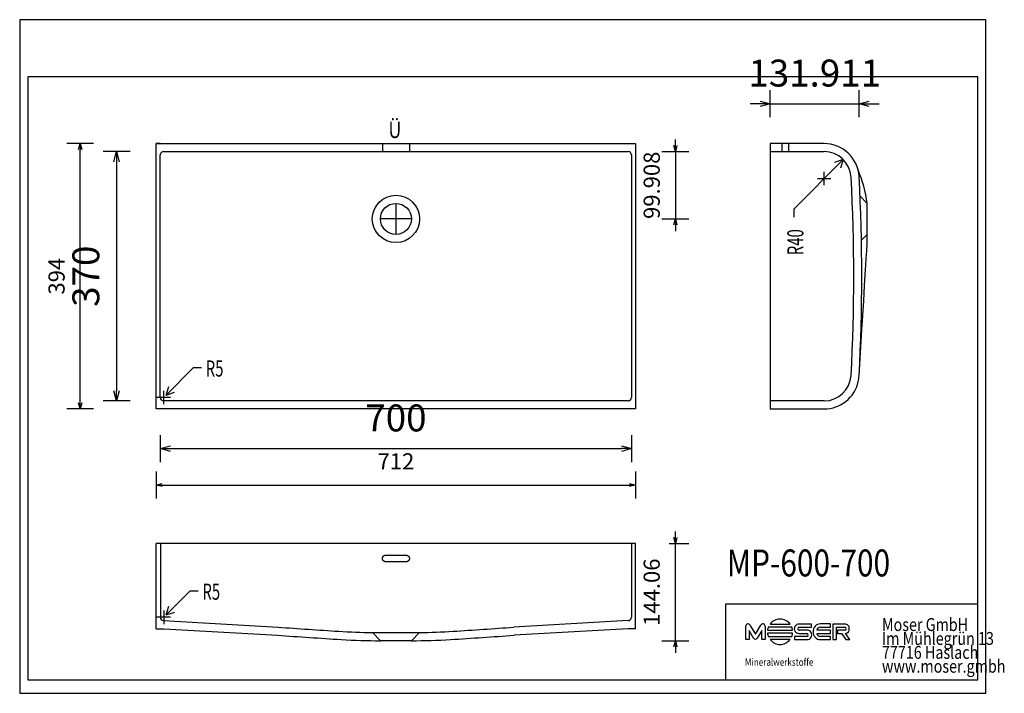
# Model space of a CAD drawing. Units: millimetres. Extents: x 36094 to 37557, y -120796 to -119796.
import ezdxf

# ---------------------------------------------------------------- set-up
doc = ezdxf.new("R2010")
doc.units = ezdxf.units.MM
doc.layers.add('MP-600-700', color=7, linetype='Continuous', lineweight=25, true_color=0x000000)
doc.styles.add('ARIAL', font='ARIAL')
doc.styles.add('CENTURY GOTHIC', font='CENTURY GOTHIC')
doc.styles.add('HELV-HFT', font='HELV-HFT')
doc.styles.add('HLV-L', font='HLV-L')
doc.styles.add('ROMAN', font='ROMAN')
doc.dimstyles.new('ISO-25', dxfattribs={"dimtxt": 2.5, "dimasz": 2.5, "dimexe": 1.25, "dimexo": 0.625, "dimtad": 1, "dimtxsty": 'Standard', "dimcen": 2.5, "dimadec": 0, "dimazin": 0, "dimtfac": 1, "dimtmove": 0, "dimatfit": 3, "dimfxl": 0, "dimarcsym": 0})

# ---------------------------------------------------------------- blocks, each defined once
blk = doc.blocks.new('_OPEN30')
at = {"color": 0, "linetype": 'ByBlock', "lineweight": -2}
for p, q in [((-1, 0.267949), (0, 0)), ((0, 0), (-1, -0.267949)), ((0, 0), (-1, 0))]:
    blk.add_line(p, q, dxfattribs=at)
blk = doc.blocks.new('*D8')
at = {"layer": 'Defpoints', "color": 0}
for p in [(37059.3, -120573.7), (37068.3, -120573.7), (36653.3, -120717.8)]:
    blk.add_point(p, dxfattribs=at)
at = {"layer": 'MP-600-700', "color": 18, "linetype": 'Continuous', "lineweight": -2, "ltscale": 50}
for p, q in [((37068.3, -120564.7), (37068.3, -120555.7)), ((37059.3, -120573.7), (37088.3, -120573.7)), ((37068.3, -120717.8), (37068.3, -120573.7)), ((37048.3, -120717.8), (37088.3, -120717.8)), ((37068.3, -120726.8), (37068.3, -120735.8))]:
    blk.add_line(p, q, dxfattribs=at)
at = {"layer": 'MP-600-700', "color": 18, "lineweight": -2, "xscale": 9.000000357627869, "yscale": 9.000000357627869, "zscale": 9.000000357627869}
for p, rotation in [((37068.3, -120573.7), 270), ((37068.3, -120717.8), 90)]:
    blk.add_blockref('_OPEN30', p, dxfattribs=dict(at, rotation=rotation))
at = {"layer": 'MP-600-700', "color": 18, "linetype": 'Continuous', "lineweight": 25, "insert": (37036.3, -120645.8), "char_height": 24, "attachment_point": 5, "rotation": 90, "style": 'ROMAN'}
blk.add_mtext('144.06', dxfattribs=at)
blk = doc.blocks.new('*D10')
at = {"layer": 'Defpoints', "color": 0}
for p in [(36303.3, -120176.7), (37003.3, -120176.7), (37003.3, -120432.7)]:
    blk.add_point(p, dxfattribs=at)
at = {"layer": 'MP-600-700', "color": 18, "linetype": 'Continuous', "lineweight": -2, "ltscale": 50}
for p, q in [((36303.3, -120412.7), (36303.3, -120452.7)), ((37003.3, -120412.7), (37003.3, -120452.7)), ((36318.3, -120432.7), (36988.3, -120432.7))]:
    blk.add_line(p, q, dxfattribs=at)
at = {"layer": 'MP-600-700', "color": 18, "lineweight": -2, "xscale": 15.00000059604645, "yscale": 15.00000059604645, "zscale": 15.00000059604645, "rotation": 180}
blk.add_blockref('_OPEN30', (36303.3, -120432.7), dxfattribs=at)
at = {"layer": 'MP-600-700', "color": 18, "lineweight": -2, "xscale": 15.00000059604645, "yscale": 15.00000059604645, "zscale": 15.00000059604645}
blk.add_blockref('_OPEN30', (37003.3, -120432.7), dxfattribs=at)
at = {"layer": 'MP-600-700', "color": 0, "linetype": 'Continuous', "lineweight": 25, "insert": (36653.3, -120392.3), "char_height": 40, "attachment_point": 5, "style": 'ARIAL'}
blk.add_mtext('700', dxfattribs=at)
blk = doc.blocks.new('*D11')
at = {"layer": 'Defpoints', "color": 0}
for p in [(36297.3, -120373.7), (37009.3, -120373.7), (37009.3, -120486.7)]:
    blk.add_point(p, dxfattribs=at)
at = {"layer": 'MP-600-700', "color": 18, "linetype": 'Continuous', "lineweight": -2, "ltscale": 50}
for p, q in [((36297.3, -120466.7), (36297.3, -120506.7)), ((37009.3, -120466.7), (37009.3, -120506.7)), ((36306.3, -120486.7), (37000.3, -120486.7))]:
    blk.add_line(p, q, dxfattribs=at)
at = {"layer": 'MP-600-700', "color": 18, "lineweight": -2, "xscale": 9.000000357627869, "yscale": 9.000000357627869, "zscale": 9.000000357627869, "rotation": 180}
blk.add_blockref('_OPEN30', (36297.3, -120486.7), dxfattribs=at)
at = {"layer": 'MP-600-700', "color": 18, "lineweight": -2, "xscale": 9.000000357627869, "yscale": 9.000000357627869, "zscale": 9.000000357627869}
blk.add_blockref('_OPEN30', (37009.3, -120486.7), dxfattribs=at)
at = {"layer": 'MP-600-700', "color": 18, "linetype": 'Continuous', "lineweight": 25, "insert": (36653.3, -120454.7), "char_height": 24, "attachment_point": 5, "style": 'ROMAN'}
blk.add_mtext('712', dxfattribs=at)
blk = doc.blocks.new('*D12')
at = {"layer": 'Defpoints', "color": 0}
for p in [(36184.3, -119979.7), (36297.3, -119979.7), (36297.3, -120373.7)]:
    blk.add_point(p, dxfattribs=at)
at = {"layer": 'MP-600-700', "color": 18, "linetype": 'Continuous', "lineweight": -2, "ltscale": 50}
for p, q in [((36204.3, -119979.7), (36164.3, -119979.7)), ((36184.3, -120364.7), (36184.3, -119988.7)), ((36204.3, -120373.7), (36164.3, -120373.7))]:
    blk.add_line(p, q, dxfattribs=at)
at = {"layer": 'MP-600-700', "color": 18, "lineweight": -2, "xscale": 9.000000357627869, "yscale": 9.000000357627869, "zscale": 9.000000357627869}
for p, rotation in [((36184.3, -119979.7), 90), ((36184.3, -120373.7), 270)]:
    blk.add_blockref('_OPEN30', p, dxfattribs=dict(at, rotation=rotation))
at = {"layer": 'MP-600-700', "color": 18, "linetype": 'Continuous', "lineweight": 25, "insert": (36152.3, -120176.7), "char_height": 24, "attachment_point": 5, "rotation": 90, "style": 'ROMAN'}
blk.add_mtext('394', dxfattribs=at)
blk = doc.blocks.new('*D13')
at = {"layer": 'Defpoints', "color": 0}
for p in [(36308.3, -119991.7), (36238.3, -120361.7), (36308.3, -120361.7)]:
    blk.add_point(p, dxfattribs=at)
at = {"layer": 'MP-600-700', "color": 18, "linetype": 'Continuous', "lineweight": -2, "ltscale": 50}
for p, q in [((36258.3, -119991.7), (36218.3, -119991.7)), ((36238.3, -120006.7), (36238.3, -120346.7)), ((36258.3, -120361.7), (36218.3, -120361.7))]:
    blk.add_line(p, q, dxfattribs=at)
at = {"layer": 'MP-600-700', "color": 18, "lineweight": -2, "xscale": 15.00000059604645, "yscale": 15.00000059604645, "zscale": 15.00000059604645}
for p, rotation in [((36238.3, -119991.7), 90), ((36238.3, -120361.7), 270)]:
    blk.add_blockref('_OPEN30', p, dxfattribs=dict(at, rotation=rotation))
at = {"layer": 'MP-600-700', "color": 0, "linetype": 'Continuous', "lineweight": 25, "insert": (36197.9, -120176.7), "char_height": 40, "attachment_point": 5, "rotation": 90, "style": 'ARIAL'}
blk.add_mtext('370', dxfattribs=at)
blk = doc.blocks.new('*D14')
at = {"layer": 'Defpoints', "color": 0}
for p in [(36653.3, -119991.7), (36653.3, -120091.6), (37068.3, -120091.6)]:
    blk.add_point(p, dxfattribs=at)
at = {"layer": 'MP-600-700', "color": 18, "linetype": 'Continuous', "lineweight": -2, "ltscale": 50}
for p, q in [((37068.3, -119982.7), (37068.3, -119973.7)), ((37048.3, -119991.7), (37088.3, -119991.7)), ((37068.3, -119991.7), (37068.3, -120091.6)), ((37048.3, -120091.6), (37088.3, -120091.6)), ((37068.3, -120100.6), (37068.3, -120109.6))]:
    blk.add_line(p, q, dxfattribs=at)
at = {"layer": 'MP-600-700', "color": 18, "lineweight": -2, "xscale": 9.000000357627869, "yscale": 9.000000357627869, "zscale": 9.000000357627869}
for p, rotation in [((37068.3, -119991.7), 270), ((37068.3, -120091.6), 90)]:
    blk.add_blockref('_OPEN30', p, dxfattribs=dict(at, rotation=rotation))
at = {"layer": 'MP-600-700', "color": 18, "linetype": 'Continuous', "lineweight": 25, "insert": (37036.3, -120041.7), "char_height": 24, "attachment_point": 5, "rotation": 90, "style": 'ROMAN'}
blk.add_mtext('99.908', dxfattribs=at)
blk = doc.blocks.new('*D15')
at = {"layer": 'Defpoints', "color": 0}
for p in [(37341.2, -119920.7), (37209.3, -119991.7), (37341.2, -120028.9)]:
    blk.add_point(p, dxfattribs=at)
at = {"layer": 'MP-600-700', "color": 18, "linetype": 'Continuous', "lineweight": -2, "ltscale": 50}
for p, q in [((37209.3, -119940.7), (37209.3, -119900.7)), ((37341.2, -119940.7), (37341.2, -119900.7)), ((37194.3, -119920.7), (37179.3, -119920.7)), ((37209.3, -119920.7), (37341.2, -119920.7)), ((37356.2, -119920.7), (37371.2, -119920.7))]:
    blk.add_line(p, q, dxfattribs=at)
at = {"layer": 'MP-600-700', "color": 18, "lineweight": -2, "xscale": 15.00000059604645, "yscale": 15.00000059604645, "zscale": 15.00000059604645}
blk.add_blockref('_OPEN30', (37209.3, -119920.7), dxfattribs=at)
at = {"layer": 'MP-600-700', "color": 18, "lineweight": -2, "xscale": 15.00000059604645, "yscale": 15.00000059604645, "zscale": 15.00000059604645, "rotation": 180}
blk.add_blockref('_OPEN30', (37341.2, -119920.7), dxfattribs=at)
at = {"layer": 'MP-600-700', "color": 0, "linetype": 'Continuous', "lineweight": 25, "insert": (37275.3, -119880.3), "char_height": 40, "attachment_point": 5, "style": 'ARIAL'}
blk.add_mtext('131.911', dxfattribs=at)

msp = doc.modelspace()

# ---------------------------------------------------------------- linework, layer by layer
at = {"layer": 'MP-600-700', "color": 18, "linetype": 'Continuous', "lineweight": 25, "ltscale": 60.000002, "true_color": 0x000000}
for p, q in [((37529.4621, -119795.8947), (36094.4621, -119795.8947)), ((36094.4621, -119795.8947), (36094.4621, -120795.8947)), ((37529.4621, -120795.8947), (37529.4621, -119795.8947)), ((36106.4621, -119880.8947), (36106.4621, -120775.8945)), ((37517.462, -119880.8947), (36106.4621, -119880.8947)), ((37517.462, -120775.8945), (37517.462, -119880.8947)), ((37143.462, -120663.1445), (37517.462, -120663.1445)), ((36106.4621, -120775.8945), (37517.462, -120775.8945)), ((37143.462, -120775.8945), (37517.462, -120775.8945)), ((36094.4621, -120795.8947), (37529.4621, -120795.8947))]:
    msp.add_line(p, q, dxfattribs=at)
at = {"layer": 'MP-600-700', "color": 250, "linetype": 'Continuous', "lineweight": 25, "ltscale": 10, "true_color": 0x0f0f0f}
for p, q in [((36297.298, -119979.7376), (37009.298, -119979.7376)), ((36303.298, -119979.7376), (36297.298, -119979.7376)), ((36297.298, -120373.7376), (36297.298, -119979.7376)), ((36303.298, -119979.7376), (36308.298, -119979.7376)), ((36633.298, -119979.7376), (36633.298, -119991.7376)), ((36673.298, -119979.7376), (36673.298, -119991.7376)), ((37009.298, -119979.7376), (37009.298, -120373.7376)), ((37209.298, -119979.7376), (37209.298, -120373.7376)), ((37289.2989, -119979.7376), (37209.298, -119979.7376)), ((37226.298, -119979.7376), (37226.298, -119991.7376)), ((37236.298, -119979.7376), (37236.298, -119991.7376)), ((36303.298, -120356.7376), (36303.298, -119996.7376)), ((36308.298, -119991.7376), (36998.298, -119991.7376)), ((37003.298, -119996.7376), (37003.298, -120356.7376)), ((37209.298, -119991.7376), (37289.298, -119991.7376)), ((37353.2981, -120068.7376), (37342.6582, -120058.0978)), ((36653.298, -120068.6109), (36653.298, -120114.6811)), ((36676.3331, -120091.646), (36630.2629, -120091.646)), ((37344.745, -120123.2906), (37353.2981, -120114.7376)), ((37353.2908, -120127.2231), (37353.298, -120120.312)), ((37353.298, -120120.312), (37353.298, -120114.7127)), ((37352.4651, -120140.7238), (37353.2908, -120127.2231)), ((37350.8338, -120167.3991), (37352.2912, -120143.5681)), ((37352.2912, -120143.5681), (37352.4651, -120140.7238)), ((37349.4152, -120190.5955), (37350.8338, -120167.3991)), ((37348.0354, -120213.1572), (37349.4152, -120190.5955)), ((37346.6945, -120235.0841), (37348.0354, -120213.1572)), ((37345.3924, -120256.3764), (37346.6945, -120235.0841)), ((37341.2137, -120324.604), (37345.3924, -120256.3764)), ((36998.298, -120361.7376), (36308.298, -120361.7376)), ((37289.298, -120361.7376), (37209.298, -120361.7376)), ((37009.298, -120373.7376), (36297.298, -120373.7376)), ((37209.298, -120373.7376), (37289.2944, -120373.7376)), ((37009.2166, -120573.7376), (36297.3795, -120573.7376)), ((36297.3795, -120700.0466), (36297.3795, -120573.7376)), ((36303.3795, -120573.7376), (36303.3795, -120683.027)), ((37003.2166, -120573.7376), (37003.2166, -120683.027)), ((37009.2166, -120700.0466), (37009.2166, -120573.7376)), ((36638.298, -120590.7376), (36668.298, -120590.7376)), ((36668.298, -120600.7376), (36638.298, -120600.7376)), ((36307.8099, -120687.9944), (36478.298, -120697.7365)), ((36998.2166, -120688.027), (36828.298, -120697.7365)), ((36297.3795, -120700.0466), (36303.3795, -120700.0466)), ((36303.3795, -120700.0466), (36308.3795, -120700.0466)), ((36308.3795, -120700.0466), (36477.6418, -120709.7186)), ((36618.2942, -120705.7337), (36630.3579, -120717.7974)), ((36688.3019, -120705.7337), (36676.2382, -120717.7974)), ((36998.2166, -120700.0466), (36828.9542, -120709.7186)), ((37003.2166, -120700.0466), (36998.2166, -120700.0466)), ((37009.2166, -120700.0466), (37003.2166, -120700.0466))]:
    msp.add_line(p, q, dxfattribs=at)
at = {"layer": 'MP-600-700', "color": 18, "linetype": 'Continuous', "lineweight": 25, "ltscale": 50, "true_color": 0x000000}
for p, q in [((37244.0432, -120076.9924), (37317.5823, -120003.4533)), ((37317.5823, -120003.4533), (37304.8544, -120007.6959)), ((37317.5823, -120003.4533), (37313.3397, -120016.1812)), ((37279.298, -120031.7376), (37299.298, -120031.7376)), ((37289.298, -120041.7376), (37289.298, -120021.7376)), ((37244.0432, -120076.9924), (37244.0432, -120088.9924)), ((37353.2981, -120114.7376, 1175), (37353.2981, -120068.7376, 1175)), ((36352.5988, -120312.4368), (36311.8336, -120353.202)), ((36352.5988, -120312.4368), (36364.5988, -120312.4368)), ((36311.8336, -120353.202), (36316.0762, -120340.4741)), ((36318.298, -120356.7376), (36298.298, -120356.7376)), ((36308.298, -120346.7376), (36308.298, -120366.7376)), ((36311.8336, -120353.202), (36324.5615, -120348.9594)), ((36347.6679, -120643.7385), (36311.915, -120679.4915)), ((36347.6679, -120643.7385), (36359.6679, -120643.7385)), ((36308.3795, -120673.027), (36308.3795, -120693.027)), ((36311.915, -120679.4915), (36316.1576, -120666.7635)), ((36311.915, -120679.4915), (36324.6429, -120675.2488)), ((36318.3795, -120683.027), (36298.3795, -120683.027)), ((36618.2942, -120705.7337), (36688.3019, -120705.7337)), ((36676.2382, -120717.7974), (36630.3579, -120717.7974))]:
    msp.add_line(p, q, dxfattribs=at)
at = {"layer": 'MP-600-700', "color": 18, "linetype": 'Continuous', "lineweight": 25, "ltscale": 907.200052, "true_color": 0x000000}
for p, q in [((37517.462, -120775.8945), (37517.462, -120553.1445)), ((37143.462, -120775.8945), (37143.462, -120663.1445))]:
    msp.add_line(p, q, dxfattribs=at)
at = {"layer": 'MP-600-700', "color": 18, "linetype": 'Continuous', "lineweight": 25, "ltscale": 162.000008, "true_color": 0x000000}
for p, q in [((37208.9729, -120693.0358), (37238.5984, -120693.0339)), ((37270.6138, -120693.068), (37252.1342, -120693.0685)), ((37270.6126, -120697.8715), (37270.6138, -120693.068)), ((37298.9064, -120692.9422), (37283.8823, -120692.9419)), ((37298.9064, -120697.7451), (37298.9064, -120692.9422)), ((37302.3667, -120693.0537), (37302.3659, -120716.1233)), ((37320.0256, -120693.0533), (37302.3667, -120693.0537)), ((37172.9003, -120716.1546), (37172.8982, -120696.1378)), ((37177.908, -120702.6576), (37177.9075, -120716.1552)), ((37184.5983, -120713.8372), (37177.908, -120702.6576)), ((37179.0124, -120694.6382), (37187.2089, -120708.3305)), ((37187.2089, -120708.3305), (37195.404, -120694.6382)), ((37196.5097, -120702.6553), (37189.8196, -120713.8356)), ((37196.5103, -120716.1536), (37196.5097, -120702.6553)), ((37201.5166, -120696.1367), (37201.5187, -120716.1537)), ((37205.1451, -120702.2931), (37242.4243, -120702.292)), ((37242.4253, -120706.8549), (37205.1461, -120706.8572)), ((37241.2458, -120697.6648), (37206.3251, -120697.6637)), ((37252.134, -120697.8726), (37270.6126, -120697.8715)), ((37252.136, -120707.0111), (37263.6354, -120707.0196)), ((37263.738, -120702.2068), (37252.2386, -120702.2052)), ((37278.3176, -120706.9485), (37298.9061, -120706.9475)), ((37298.905, -120702.1452), (37278.3177, -120702.1461)), ((37283.88, -120697.746), (37298.9064, -120697.7451)), ((37298.9061, -120706.9475), (37298.905, -120702.1452)), ((37307.471, -120716.1227), (37307.4716, -120697.8572)), ((37307.4716, -120697.8572), (37319.922, -120697.8579)), ((37320.0265, -120702.1895), (37308.9402, -120702.1919)), ((37308.9402, -120702.1919), (37308.9402, -120707.0172)), ((37308.9402, -120707.0172), (37315.0801, -120707.0171)), ((37315.0801, -120707.0171), (37321.3337, -120716.1232)), ((37327.5875, -120716.1212), (37321.1763, -120706.9565)), ((37177.9075, -120716.1552), (37172.9003, -120716.1546)), ((37201.5187, -120716.1537), (37196.5103, -120716.1536)), ((37206.327, -120711.4884), (37241.2454, -120711.4854)), ((37238.5999, -120716.1152), (37208.972, -120716.1152)), ((37245.3639, -120711.355), (37245.3638, -120716.158)), ((37245.3638, -120716.158), (37263.7398, -120716.1587)), ((37263.7388, -120711.3539), (37245.3639, -120711.355)), ((37298.9058, -120711.3458), (37283.8818, -120711.3462)), ((37283.8829, -120716.1496), (37298.9057, -120716.1504)), ((37298.9057, -120716.1504), (37298.9058, -120711.3458)), ((37302.3659, -120716.1233), (37307.471, -120716.1227)), ((37321.3337, -120716.1232), (37327.5875, -120716.1212))]:
    msp.add_line(p, q, dxfattribs=at)
at = {"layer": 'MP-600-700', "color": 250, "linetype": 'Continuous', "lineweight": 25, "ltscale": 10, "true_color": 0x0f0f0f}
for points in [[(36303.298, -119996.7376), (36303.298, -119996.6762), (36303.298, -119996.7376)], [(37003.298, -119996.7376), (37003.298, -119996.6762), (37003.298, -119996.7376)]]:
    msp.add_lwpolyline(points, close=True, dxfattribs=at)
for points in [[(36303.298, -120356.7376), (36303.298, -120356.7376), (36303.298, -120356.7376), (36303.298, -120356.7376)], [(37003.298, -120356.7376), (37003.298, -120356.7376), (37003.298, -120356.7376), (37003.298, -120356.7376)], [(36633.298, -120595.7376), (36633.2982, -120595.6961), (36633.2987, -120595.6545), (36633.2996, -120595.613), (36633.3008, -120595.5714), (36633.3024, -120595.5299), (36633.3043, -120595.4884), (36633.3065, -120595.4468), (36633.3091, -120595.4053), (36633.312, -120595.3639), (36633.3153, -120595.3224), (36633.319, -120595.281), (36633.3229, -120595.2396), (36633.3272, -120595.1982), (36633.3319, -120595.1569), (36633.3369, -120595.1156), (36633.3422, -120595.0744), (36633.3479, -120595.0332), (36633.3539, -120594.9921), (36633.3603, -120594.951), (36633.367, -120594.9101), (36633.3742, -120594.868), (36633.3819, -120594.8259), (36633.3898, -120594.7839), (36633.3982, -120594.7419), (36633.4069, -120594.7001), (36633.4159, -120594.6582), (36633.4254, -120594.6165), (36633.4351, -120594.5748), (36633.4453, -120594.5333), (36633.4558, -120594.4918), (36633.4666, -120594.4504), (36633.4778, -120594.409), (36633.4893, -120594.3678), (36633.5012, -120594.3267), (36633.5135, -120594.2857), (36633.5261, -120594.2449), (36633.539, -120594.2041), (36633.5523, -120594.1634), (36633.5659, -120594.1229), (36633.5799, -120594.0826), (36633.5938, -120594.0434), (36633.608, -120594.0044), (36633.6226, -120593.9655), (36633.6375, -120593.9267), (36633.6527, -120593.888), (36633.6683, -120593.8494), (36633.6841, -120593.811), (36633.7003, -120593.7727), (36633.7168, -120593.7345), (36633.7336, -120593.6965), (36633.7508, -120593.6586), (36633.7682, -120593.6208), (36633.786, -120593.5832), (36633.8041, -120593.5458), (36633.8224, -120593.5085), (36633.8411, -120593.4714), (36633.8601, -120593.4344), (36633.8794, -120593.3976), (36633.899, -120593.361), (36633.9189, -120593.3245), (36633.9396, -120593.2872), (36633.9608, -120593.25), (36633.9822, -120593.213), (36634.0039, -120593.1762), (36634.026, -120593.1395), (36634.0484, -120593.1031), (36634.0711, -120593.0668), (36634.0941, -120593.0307), (36634.1175, -120592.9949), (36634.1411, -120592.9592), (36634.165, -120592.9237), (36634.1893, -120592.8884), (36634.2138, -120592.8533), (36634.2386, -120592.8185), (36634.2638, -120592.7839), (36634.2892, -120592.7495), (36634.3149, -120592.7153), (36634.3409, -120592.6813), (36634.3671, -120592.6476), (36634.3937, -120592.6141), (36634.4198, -120592.5818), (36634.4461, -120592.5497), (36634.4727, -120592.5178), (36634.4996, -120592.4861), (36634.5268, -120592.4546), (36634.5542, -120592.4234), (36634.5819, -120592.3924), (36634.6099, -120592.3616), (36634.6381, -120592.331), (36634.6666, -120592.3007), (36634.6953, -120592.2706), (36634.7242, -120592.2408), (36634.7534, -120592.2112), (36634.7829, -120592.1818), (36634.8126, -120592.1527), (36634.8425, -120592.1238), (36634.8726, -120592.0952), (36634.903, -120592.0669), (36634.9336, -120592.0388), (36634.9645, -120592.011), (36634.9964, -120591.9827), (36635.0287, -120591.9546), (36635.0611, -120591.9268), (36635.0938, -120591.8992), (36635.1268, -120591.8719), (36635.16, -120591.845), (36635.1934, -120591.8182), (36635.2271, -120591.7918), (36635.261, -120591.7657), (36635.2951, -120591.7398), (36635.3294, -120591.7143), (36635.364, -120591.689), (36635.3987, -120591.664), (36635.4337, -120591.6394), (36635.4689, -120591.615), (36635.5042, -120591.5909), (36635.5398, -120591.5672), (36635.5756, -120591.5438), (36635.6115, -120591.5206), (36635.6477, -120591.4978), (36635.683, -120591.476), (36635.7185, -120591.4544), (36635.7541, -120591.4331), (36635.79, -120591.4121), (36635.8261, -120591.3914), (36635.8623, -120591.371), (36635.8987, -120591.3509), (36635.9353, -120591.3311), (36635.972, -120591.3116), (36636.0089, -120591.2924), (36636.0459, -120591.2735), (36636.0831, -120591.2549), (36636.1205, -120591.2367), (36636.158, -120591.2187), (36636.1957, -120591.2011), (36636.2334, -120591.1838), (36636.2714, -120591.1667), (36636.3094, -120591.1501), (36636.3476, -120591.1337), (36636.3859, -120591.1177), (36636.4254, -120591.1015), (36636.4652, -120591.0856), (36636.505, -120591.0701), (36636.545, -120591.055), (36636.5851, -120591.0402), (36636.6254, -120591.0257), (36636.6658, -120591.0115), (36636.7063, -120590.9977), (36636.7469, -120590.9843), (36636.7877, -120590.9712), (36636.8285, -120590.9584), (36636.8695, -120590.946), (36636.9105, -120590.934), (36636.9517, -120590.9223), (36636.993, -120590.9109), (36637.0343, -120590.8999), (36637.0757, -120590.8893), (36637.1172, -120590.879), (36637.1588, -120590.8691), (36637.2004, -120590.8595), (36637.2417, -120590.8504), (36637.2831, -120590.8417), (36637.3246, -120590.8333), (36637.3661, -120590.8252), (36637.4077, -120590.8175), (36637.4494, -120590.8101), (36637.4911, -120590.8031), (36637.5329, -120590.7965), (36637.5747, -120590.7902), (36637.6166, -120590.7842), (36637.6585, -120590.7786), (36637.7005, -120590.7734), (36637.7425, -120590.7685), (36637.785, -120590.764), (36637.8276, -120590.7598), (36637.8703, -120590.7559), (36637.913, -120590.7524), (36637.9557, -120590.7493), (36637.9984, -120590.7466), (36638.0412, -120590.7442), (36638.084, -120590.7422), (36638.1268, -120590.7405), (36638.1696, -120590.7392), (36638.2124, -120590.7383), (36638.2552, -120590.7378), (36638.298, -120590.7376)], [(36668.298, -120590.7376), (36668.3396, -120590.7378), (36668.3811, -120590.7383), (36668.4226, -120590.7391), (36668.4642, -120590.7404), (36668.5057, -120590.7419), (36668.5472, -120590.7438), (36668.5888, -120590.7461), (36668.6303, -120590.7487), (36668.6718, -120590.7516), (36668.7132, -120590.7549), (36668.7547, -120590.7585), (36668.7961, -120590.7625), (36668.8374, -120590.7668), (36668.8787, -120590.7714), (36668.92, -120590.7764), (36668.9612, -120590.7818), (36669.0024, -120590.7874), (36669.0435, -120590.7935), (36669.0846, -120590.7998), (36669.1255, -120590.8065), (36669.1677, -120590.8138), (36669.2097, -120590.8214), (36669.2517, -120590.8294), (36669.2937, -120590.8377), (36669.3356, -120590.8464), (36669.3774, -120590.8555), (36669.4191, -120590.8649), (36669.4608, -120590.8747), (36669.5024, -120590.8848), (36669.5439, -120590.8953), (36669.5853, -120590.9061), (36669.6266, -120590.9173), (36669.6678, -120590.9289), (36669.7089, -120590.9408), (36669.7499, -120590.953), (36669.7908, -120590.9656), (36669.8315, -120590.9786), (36669.8722, -120590.9918), (36669.9127, -120591.0055), (36669.9531, -120591.0194), (36669.9922, -120591.0333), (36670.0312, -120591.0476), (36670.0701, -120591.0622), (36670.1089, -120591.077), (36670.1476, -120591.0923), (36670.1862, -120591.1078), (36670.2246, -120591.1237), (36670.2629, -120591.1399), (36670.3011, -120591.1564), (36670.3391, -120591.1732), (36670.377, -120591.1903), (36670.4148, -120591.2078), (36670.4524, -120591.2255), (36670.4898, -120591.2436), (36670.5271, -120591.262), (36670.5642, -120591.2807), (36670.6012, -120591.2996), (36670.638, -120591.3189), (36670.6746, -120591.3385), (36670.7111, -120591.3584), (36670.7484, -120591.3792), (36670.7856, -120591.4003), (36670.8226, -120591.4217), (36670.8594, -120591.4435), (36670.8961, -120591.4656), (36670.9325, -120591.488), (36670.9688, -120591.5107), (36671.0049, -120591.5337), (36671.0408, -120591.557), (36671.0764, -120591.5806), (36671.1119, -120591.6046), (36671.1472, -120591.6288), (36671.1823, -120591.6534), (36671.2171, -120591.6782), (36671.2517, -120591.7033), (36671.2862, -120591.7287), (36671.3203, -120591.7544), (36671.3543, -120591.7804), (36671.388, -120591.8067), (36671.4215, -120591.8332), (36671.4538, -120591.8593), (36671.4859, -120591.8857), (36671.5178, -120591.9123), (36671.5495, -120591.9392), (36671.581, -120591.9663), (36671.6122, -120591.9938), (36671.6432, -120592.0215), (36671.674, -120592.0494), (36671.7046, -120592.0776), (36671.7349, -120592.1061), (36671.765, -120592.1348), (36671.7948, -120592.1638), (36671.8244, -120592.193), (36671.8538, -120592.2224), (36671.8829, -120592.2521), (36671.9118, -120592.282), (36671.9404, -120592.3122), (36671.9687, -120592.3426), (36671.9968, -120592.3732), (36672.0246, -120592.404), (36672.053, -120592.436), (36672.081, -120592.4682), (36672.1089, -120592.5007), (36672.1364, -120592.5334), (36672.1637, -120592.5664), (36672.1907, -120592.5996), (36672.2174, -120592.633), (36672.2438, -120592.6666), (36672.2699, -120592.7005), (36672.2958, -120592.7346), (36672.3213, -120592.769), (36672.3466, -120592.8035), (36672.3716, -120592.8383), (36672.3962, -120592.8732), (36672.4206, -120592.9084), (36672.4447, -120592.9438), (36672.4684, -120592.9794), (36672.4919, -120593.0151), (36672.515, -120593.0511), (36672.5378, -120593.0872), (36672.5596, -120593.1225), (36672.5812, -120593.158), (36672.6025, -120593.1937), (36672.6235, -120593.2296), (36672.6442, -120593.2656), (36672.6646, -120593.3018), (36672.6847, -120593.3382), (36672.7045, -120593.3748), (36672.724, -120593.4115), (36672.7432, -120593.4484), (36672.7621, -120593.4855), (36672.7807, -120593.5227), (36672.7989, -120593.5601), (36672.8169, -120593.5976), (36672.8345, -120593.6352), (36672.8519, -120593.673), (36672.8689, -120593.7109), (36672.8856, -120593.749), (36672.9019, -120593.7871), (36672.918, -120593.8254), (36672.9341, -120593.865), (36672.95, -120593.9047), (36672.9655, -120593.9445), (36672.9806, -120593.9845), (36672.9955, -120594.0247), (36673.0099, -120594.0649), (36673.0241, -120594.1053), (36673.0379, -120594.1458), (36673.0513, -120594.1865), (36673.0644, -120594.2272), (36673.0772, -120594.2681), (36673.0896, -120594.309), (36673.1016, -120594.3501), (36673.1133, -120594.3912), (36673.1247, -120594.4325), (36673.1357, -120594.4738), (36673.1463, -120594.5153), (36673.1566, -120594.5568), (36673.1665, -120594.5983), (36673.1761, -120594.64), (36673.1852, -120594.6813), (36673.1939, -120594.7227), (36673.2023, -120594.7641), (36673.2104, -120594.8056), (36673.2181, -120594.8472), (36673.2255, -120594.8889), (36673.2325, -120594.9306), (36673.2391, -120594.9724), (36673.2454, -120595.0143), (36673.2514, -120595.0561), (36673.257, -120595.0981), (36673.2622, -120595.14), (36673.2671, -120595.182), (36673.2716, -120595.2246), (36673.2759, -120595.2672), (36673.2797, -120595.3098), (36673.2832, -120595.3525), (36673.2863, -120595.3952), (36673.289, -120595.438), (36673.2914, -120595.4808), (36673.2934, -120595.5235), (36673.2951, -120595.5663), (36673.2964, -120595.6092), (36673.2973, -120595.652), (36673.2978, -120595.6948), (36673.298, -120595.7376)], [(36638.298, -120600.7376), (36638.2565, -120600.7374), (36638.215, -120600.7369), (36638.1734, -120600.736), (36638.1319, -120600.7348), (36638.0903, -120600.7332), (36638.0488, -120600.7313), (36638.0073, -120600.7291), (36637.9658, -120600.7265), (36637.9243, -120600.7236), (36637.8828, -120600.7203), (36637.8414, -120600.7167), (36637.8, -120600.7127), (36637.7586, -120600.7084), (36637.7173, -120600.7037), (36637.6761, -120600.6987), (36637.6348, -120600.6934), (36637.5937, -120600.6877), (36637.5525, -120600.6817), (36637.5115, -120600.6753), (36637.4705, -120600.6686), (36637.4284, -120600.6614), (36637.3863, -120600.6538), (36637.3443, -120600.6458), (36637.3024, -120600.6374), (36637.2605, -120600.6287), (36637.2187, -120600.6197), (36637.177, -120600.6102), (36637.1353, -120600.6005), (36637.0937, -120600.5903), (36637.0522, -120600.5799), (36637.0108, -120600.569), (36636.9695, -120600.5578), (36636.9283, -120600.5463), (36636.8872, -120600.5344), (36636.8462, -120600.5221), (36636.8053, -120600.5095), (36636.7645, -120600.4966), (36636.7239, -120600.4833), (36636.6834, -120600.4697), (36636.643, -120600.4557), (36636.6039, -120600.4418), (36636.5649, -120600.4276), (36636.5259, -120600.413), (36636.4871, -120600.3981), (36636.4485, -120600.3829), (36636.4099, -120600.3673), (36636.3715, -120600.3515), (36636.3332, -120600.3353), (36636.295, -120600.3188), (36636.2569, -120600.302), (36636.219, -120600.2848), (36636.1813, -120600.2674), (36636.1437, -120600.2496), (36636.1062, -120600.2316), (36636.0689, -120600.2132), (36636.0318, -120600.1945), (36635.9948, -120600.1755), (36635.958, -120600.1562), (36635.9214, -120600.1366), (36635.885, -120600.1167), (36635.8476, -120600.096), (36635.8105, -120600.0749), (36635.7735, -120600.0534), (36635.7366, -120600.0317), (36635.7, -120600.0096), (36635.6635, -120599.9872), (36635.6273, -120599.9645), (36635.5912, -120599.9415), (36635.5553, -120599.9181), (36635.5196, -120599.8945), (36635.4841, -120599.8706), (36635.4489, -120599.8463), (36635.4138, -120599.8218), (36635.3789, -120599.797), (36635.3443, -120599.7719), (36635.3099, -120599.7464), (36635.2757, -120599.7207), (36635.2418, -120599.6948), (36635.208, -120599.6685), (36635.1746, -120599.6419), (36635.1422, -120599.6159), (36635.1101, -120599.5895), (36635.0782, -120599.5629), (36635.0466, -120599.536), (36635.0151, -120599.5088), (36634.9839, -120599.4814), (36634.9528, -120599.4537), (36634.922, -120599.4257), (36634.8915, -120599.3975), (36634.8612, -120599.3691), (36634.8311, -120599.3403), (36634.8012, -120599.3114), (36634.7716, -120599.2822), (36634.7423, -120599.2527), (36634.7132, -120599.223), (36634.6843, -120599.1931), (36634.6557, -120599.163), (36634.6274, -120599.1326), (36634.5993, -120599.102), (36634.5715, -120599.0711), (36634.5431, -120599.0392), (36634.515, -120599.007), (36634.4872, -120598.9745), (36634.4597, -120598.9418), (36634.4324, -120598.9088), (36634.4054, -120598.8756), (36634.3787, -120598.8422), (36634.3523, -120598.8085), (36634.3261, -120598.7746), (36634.3003, -120598.7405), (36634.2747, -120598.7062), (36634.2495, -120598.6716), (36634.2245, -120598.6369), (36634.1998, -120598.6019), (36634.1755, -120598.5667), (36634.1514, -120598.5314), (36634.1276, -120598.4958), (36634.1042, -120598.46), (36634.0811, -120598.4241), (36634.0583, -120598.388), (36634.0364, -120598.3527), (36634.0148, -120598.3172), (36633.9936, -120598.2815), (36633.9726, -120598.2456), (36633.9519, -120598.2096), (36633.9315, -120598.1733), (36633.9114, -120598.1369), (36633.8916, -120598.1004), (36633.8721, -120598.0636), (36633.8529, -120598.0267), (36633.834, -120597.9897), (36633.8154, -120597.9525), (36633.7971, -120597.9151), (36633.7792, -120597.8776), (36633.7615, -120597.84), (36633.7442, -120597.8022), (36633.7272, -120597.7642), (36633.7105, -120597.7262), (36633.6941, -120597.688), (36633.6781, -120597.6497), (36633.6619, -120597.6102), (36633.6461, -120597.5705), (36633.6306, -120597.5306), (36633.6154, -120597.4906), (36633.6006, -120597.4505), (36633.5861, -120597.4102), (36633.572, -120597.3698), (36633.5582, -120597.3293), (36633.5447, -120597.2887), (36633.5316, -120597.248), (36633.5189, -120597.2071), (36633.5065, -120597.1661), (36633.4944, -120597.1251), (36633.4827, -120597.0839), (36633.4714, -120597.0427), (36633.4604, -120597.0013), (36633.4497, -120596.9599), (36633.4395, -120596.9184), (36633.4295, -120596.8768), (36633.42, -120596.8352), (36633.4109, -120596.7939), (36633.4021, -120596.7525), (36633.3937, -120596.711), (36633.3857, -120596.6695), (36633.3779, -120596.6279), (36633.3706, -120596.5863), (36633.3636, -120596.5445), (36633.3569, -120596.5027), (36633.3506, -120596.4609), (36633.3447, -120596.419), (36633.3391, -120596.3771), (36633.3339, -120596.3351), (36633.329, -120596.2931), (36633.3244, -120596.2506), (36633.3202, -120596.208), (36633.3164, -120596.1653), (36633.3129, -120596.1226), (36633.3098, -120596.0799), (36633.307, -120596.0372), (36633.3046, -120595.9944), (36633.3026, -120595.9516), (36633.301, -120595.9088), (36633.2997, -120595.866), (36633.2988, -120595.8232), (36633.2982, -120595.7804), (36633.298, -120595.7376)], [(36673.298, -120595.7376), (36673.2979, -120595.7791), (36673.2973, -120595.8206), (36673.2965, -120595.8622), (36673.2953, -120595.9037), (36673.2937, -120595.9453), (36673.2918, -120595.9868), (36673.2895, -120596.0283), (36673.287, -120596.0698), (36673.284, -120596.1113), (36673.2807, -120596.1528), (36673.2771, -120596.1942), (36673.2731, -120596.2356), (36673.2688, -120596.277), (36673.2642, -120596.3183), (36673.2592, -120596.3596), (36673.2538, -120596.4008), (36673.2482, -120596.442), (36673.2421, -120596.4831), (36673.2358, -120596.5241), (36673.2291, -120596.5651), (36673.2218, -120596.6072), (36673.2142, -120596.6493), (36673.2062, -120596.6913), (36673.1979, -120596.7332), (36673.1892, -120596.7751), (36673.1801, -120596.8169), (36673.1707, -120596.8587), (36673.1609, -120596.9003), (36673.1508, -120596.9419), (36673.1403, -120596.9834), (36673.1295, -120597.0248), (36673.1183, -120597.0661), (36673.1067, -120597.1073), (36673.0948, -120597.1484), (36673.0826, -120597.1894), (36673.07, -120597.2303), (36673.0571, -120597.2711), (36673.0438, -120597.3117), (36673.0301, -120597.3522), (36673.0162, -120597.3926), (36673.0023, -120597.4317), (36672.988, -120597.4708), (36672.9735, -120597.5097), (36672.9586, -120597.5485), (36672.9433, -120597.5872), (36672.9278, -120597.6257), (36672.9119, -120597.6641), (36672.8957, -120597.7025), (36672.8792, -120597.7406), (36672.8624, -120597.7787), (36672.8453, -120597.8166), (36672.8278, -120597.8543), (36672.8101, -120597.8919), (36672.792, -120597.9294), (36672.7736, -120597.9667), (36672.755, -120598.0038), (36672.736, -120598.0408), (36672.7167, -120598.0776), (36672.6971, -120598.1142), (36672.6772, -120598.1506), (36672.6564, -120598.188), (36672.6353, -120598.2252), (36672.6139, -120598.2621), (36672.5921, -120598.299), (36672.57, -120598.3356), (36672.5476, -120598.3721), (36672.5249, -120598.4083), (36672.5019, -120598.4444), (36672.4786, -120598.4803), (36672.455, -120598.516), (36672.431, -120598.5515), (36672.4068, -120598.5867), (36672.3823, -120598.6218), (36672.3574, -120598.6567), (36672.3323, -120598.6913), (36672.3069, -120598.7257), (36672.2812, -120598.7599), (36672.2552, -120598.7938), (36672.2289, -120598.8276), (36672.2024, -120598.861), (36672.1763, -120598.8934), (36672.15, -120598.9255), (36672.1233, -120598.9574), (36672.0964, -120598.989), (36672.0693, -120599.0205), (36672.0418, -120599.0518), (36672.0141, -120599.0828), (36671.9862, -120599.1136), (36671.958, -120599.1441), (36671.9295, -120599.1744), (36671.9008, -120599.2045), (36671.8718, -120599.2344), (36671.8426, -120599.264), (36671.8132, -120599.2933), (36671.7835, -120599.3225), (36671.7536, -120599.3513), (36671.7234, -120599.3799), (36671.693, -120599.4083), (36671.6624, -120599.4363), (36671.6316, -120599.4642), (36671.5996, -120599.4925), (36671.5674, -120599.5206), (36671.5349, -120599.5484), (36671.5022, -120599.5759), (36671.4693, -120599.6032), (36671.4361, -120599.6302), (36671.4026, -120599.6569), (36671.369, -120599.6833), (36671.3351, -120599.7095), (36671.301, -120599.7353), (36671.2666, -120599.7609), (36671.2321, -120599.7862), (36671.1973, -120599.8111), (36671.1624, -120599.8358), (36671.1272, -120599.8602), (36671.0918, -120599.8842), (36671.0563, -120599.908), (36671.0205, -120599.9314), (36670.9845, -120599.9545), (36670.9484, -120599.9773), (36670.9131, -120599.9992), (36670.8776, -120600.0208), (36670.8419, -120600.0421), (36670.8061, -120600.0631), (36670.77, -120600.0837), (36670.7338, -120600.1041), (36670.6974, -120600.1243), (36670.6608, -120600.1441), (36670.6241, -120600.1636), (36670.5872, -120600.1827), (36670.5501, -120600.2016), (36670.5129, -120600.2202), (36670.4756, -120600.2385), (36670.4381, -120600.2564), (36670.4004, -120600.2741), (36670.3626, -120600.2914), (36670.3247, -120600.3084), (36670.2866, -120600.3251), (36670.2485, -120600.3415), (36670.2102, -120600.3575), (36670.1706, -120600.3737), (36670.1309, -120600.3895), (36670.0911, -120600.405), (36670.0511, -120600.4202), (36670.0109, -120600.435), (36669.9707, -120600.4495), (36669.9303, -120600.4636), (36669.8898, -120600.4774), (36669.8492, -120600.4909), (36669.8084, -120600.504), (36669.7676, -120600.5167), (36669.7266, -120600.5291), (36669.6855, -120600.5412), (36669.6444, -120600.5529), (36669.6031, -120600.5642), (36669.5618, -120600.5752), (36669.5203, -120600.5859), (36669.4788, -120600.5961), (36669.4373, -120600.6061), (36669.3956, -120600.6156), (36669.3543, -120600.6247), (36669.313, -120600.6335), (36669.2715, -120600.6419), (36669.23, -120600.65), (36669.1884, -120600.6577), (36669.1467, -120600.665), (36669.105, -120600.672), (36669.0632, -120600.6787), (36669.0214, -120600.685), (36668.9795, -120600.6909), (36668.9375, -120600.6965), (36668.8956, -120600.7017), (36668.8536, -120600.7066), (36668.811, -120600.7112), (36668.7684, -120600.7154), (36668.7258, -120600.7192), (36668.6831, -120600.7227), (36668.6404, -120600.7258), (36668.5976, -120600.7286), (36668.5549, -120600.731), (36668.5121, -120600.733), (36668.4693, -120600.7346), (36668.4265, -120600.7359), (36668.3836, -120600.7368), (36668.3408, -120600.7374), (36668.298, -120600.7376)]]:
    msp.add_lwpolyline(points, dxfattribs=at)
for radius in [35.0917, 23.0351]:
    msp.add_circle((36653.298, -120091.646), radius, dxfattribs=at)
for centre, radius, start, end in [((37289.2989, -120031.7258), 51.9882, 3.1508278, 90), ((36308.298, -119996.7376), 5, 90, 180), ((36998.298, -119996.7376), 5, 0, 90), ((37289.298, -120031.7376), 40, 3.1595217, 90), ((34662.4873, -120176.7376), 2670.8096, 356.8404783, 3.1595217), ((34654.1941, -120176.7826), 2691.0825, 356.8511531, 3.1508278), ((37289.298, -120321.7376), 40, 270, 356.8404783), ((37289.2802, -120321.7219), 52.0133, 347.3266842, 356.8235452), ((37289.2944, -120321.7425), 51.9951, 270, 347.3454357), ((36308.298, -120356.7376), 5, 180, 270), ((36998.298, -120356.7376), 5, 270, 0), ((36308.3795, -120683.027), 5, 180, 263.4590846), ((36998.2166, -120683.027), 5, 270, 0), ((39251.4136, -80739.6753), 40054.1747, 266.03000109, 266.15905102), ((36631.6546, -119669.2215), 1036.5984, 266.4962664, 269.2615092), ((36674.9414, -119669.2215), 1036.5984, 270.7384908, 273.5037336), ((34055.1824, -80739.6753), 40054.1747, 273.84094898, 273.96999891), ((38356.2865, -93660.3303), 27114.549, 266.02705876, 266.22712858), ((36629.9237, -119723.7132), 994.0843, 266.665914, 270.0250242), ((36676.6724, -119723.7132), 994.0843, 269.9749758, 273.334086), ((34950.3096, -93660.3303), 27114.549, 273.77287142, 273.97294124)]:
    msp.add_arc(centre, radius, start, end, dxfattribs=at)
at = {"layer": 'MP-600-700', "color": 18, "linetype": 'Continuous', "lineweight": 25, "ltscale": 50, "true_color": 0x000000}
msp.add_arc((37150.7941, -120097.0878, 1175), 204.4788, 7.9695117, 22.58492, dxfattribs=at)
at = {"layer": 'MP-600-700', "color": 18, "linetype": 'Continuous', "lineweight": 25, "ltscale": 162.000008, "true_color": 0x000000}
for centre, radius, start, end in [((37176.1216, -120696.0662), 3.2242, 26.2889962, 181.2713444), ((37198.294, -120696.0656), 3.2234, 358.7364021, 153.7147533), ((37223.7864, -120704.5742), 18.777, 37.9229616, 142.0844571), ((37251.9438, -120700.0398), 6.9739, 88.4357068, 271.5793911), ((37283.7154, -120703.7491), 10.8085, 89.1148644, 136.5283714), ((37320.2906, -120699.4156), 6.3678, 354.4597954, 92.3846798), ((37223.7836, -120704.5786), 18.7781, 158.3926595, 173.0089806), ((37223.7923, -120704.5689), 18.7861, 186.9964645, 201.612704), ((37223.7823, -120704.5699), 18.7825, 338.3961344, 353.0124555), ((37223.7953, -120704.5731), 18.7682, 6.981142, 21.5974903), ((37252.4794, -120700.0318), 2.1867, 99.087161, 263.6770324), ((37263.3939, -120709.1937), 2.1876, 279.0717993, 83.6603384), ((37263.9303, -120709.1827), 6.9786, 268.4355639, 91.5795404), ((37284.5878, -120703.8474), 11.5214, 139.1595473, 183.4766819), ((37284.588, -120705.2446), 11.5216, 176.5241318, 220.8411052), ((37284.2229, -120705.1956), 6.16, 196.5322764, 266.8258399), ((37284.2238, -120703.8963), 6.1599, 93.1994123, 163.4930069), ((37319.6811, -120700.0308), 2.1862, 279.0895312, 83.675336), ((37320.289, -120700.6489), 6.3697, 278.007308, 5.5724659), ((37187.2086, -120712.6492), 2.8679, 204.4719426, 335.5644869), ((37223.786, -120704.5749), 18.7785, 217.9190317, 322.0809683), ((37283.7149, -120705.3423), 10.8087, 223.4768675, 270.8902371)]:
    msp.add_arc(centre, radius, start, end, dxfattribs=at)

# ---------------------------------------------------------------- texts
at = {"layer": 'MP-600-700', "color": 250, "linetype": 'Continuous', "lineweight": 25, "ltscale": 10, "true_color": 0x0f0f0f, "style": 'CENTURY GOTHIC', "width": 0.8125}
msp.add_text('Ü', height=24, dxfattribs=at).set_placement((36642.1203, -119971.5157))
at = {"layer": 'MP-600-700', "color": 18, "linetype": 'Continuous', "lineweight": 25, "ltscale": 50, "true_color": 0x000000, "style": 'ROMAN', "width": 0.677083}
msp.add_text('R40', height=24, rotation=90, dxfattribs=at).set_placement((37258.5899, -120145.5841))
for p in [(36370.7368, -120325.7413), (36365.8059, -120657.0431)]:
    msp.add_text('R5', height=24, dxfattribs=at).set_placement(p)
at = {"layer": 'MP-600-700', "color": 18, "linetype": 'Continuous', "lineweight": 25, "ltscale": 41.666667, "true_color": 0x000000, "style": 'ARIAL', "width": 0.8125}
msp.add_text('MP-600-700', height=40, dxfattribs=at).set_placement((37144.7672, -120622.4187))
at = {"layer": 'MP-600-700', "color": 18, "linetype": 'Continuous', "lineweight": 25, "ltscale": 907.200052, "true_color": 0x000000, "style": 'HLV-L', "width": 0.8125}
for s, p in [('Moser GmbH', (37375.1748, -120703.4663)), ('Im Mühlegrün 13', (37375.1748, -120724.0913)), ('77716 Haslach', (37375.1748, -120744.7163)), ('www.moser.gmbh', (37375.1748, -120765.3413))]:
    msp.add_text(s, height=19.2, dxfattribs=at).set_placement(p)
at = {"layer": 'MP-600-700', "color": 18, "linetype": 'Continuous', "lineweight": 25, "ltscale": 16.946876, "true_color": 0x000000, "style": 'HELV-HFT', "width": 0.8125}
msp.add_text('Mineralwerkstoffe', height=10.864199, dxfattribs=at).set_placement((37171.6979, -120755.0318))

# ---------------------------------------------------------------- dimensions: what is measured, and where the dimension line sits
at = {"layer": 'MP-600-700', "color": 18, "linetype": 'Continuous', "lineweight": 25, "ltscale": 50, "true_color": 0x000000}
for base, p1, p2, override, picture, middle in [((37341.2086, -119920.7376), (37209.298, -119991.7376), (37341.2086, -120028.8683), {"dimtxt": 40, "dimasz": 15.000001, "dimexe": 20, "dimexo": 0, "dimgap": 20.000004, "dimdec": 3, "dimdsep": 46, "dimtxsty": 'ARIAL', "dimblk1": 'OPEN30', "dimblk2": 'OPEN30', "dimsah": 1, "dimdle": 0, "dimse1": 0, "dimse2": 0, "dimsd1": 0, "dimsd2": 0, "dimclrd": 18, "dimclre": 18, "dimtix": 1, "dimfxl": 20, "dimfxlon": 1, "dimtfill": 0, "dimtfillclr": 18}, '*D15', (37275.2533, -119880.3176)), ((37003.298, -120432.7376), (36303.298, -120176.7376), (37003.298, -120176.7376), {"dimtxt": 40, "dimasz": 15.000001, "dimexe": 20, "dimexo": 0, "dimgap": 20.000004, "dimdec": 3, "dimdsep": 46, "dimtxsty": 'ARIAL', "dimblk1": 'OPEN30', "dimblk2": 'OPEN30', "dimsah": 1, "dimdle": 0, "dimse1": 0, "dimse2": 0, "dimsd1": 0, "dimsd2": 0, "dimclrd": 18, "dimclre": 18, "dimtix": 1, "dimfxl": 20, "dimfxlon": 1, "dimtfill": 0, "dimtfillclr": 18}, '*D10', (36653.298, -120392.3176)), ((37009.298, -120486.7376), (36297.298, -120373.7376), (37009.298, -120373.7376), {"dimtxt": 24, "dimasz": 9, "dimexe": 20, "dimexo": 0, "dimgap": 20.000004, "dimdec": 3, "dimdsep": 46, "dimtxsty": 'ROMAN', "dimblk1": 'OPEN30', "dimblk2": 'OPEN30', "dimsah": 1, "dimdle": 0, "dimse1": 0, "dimse2": 0, "dimsd1": 0, "dimsd2": 0, "dimclrd": 18, "dimclre": 18, "dimclrt": 18, "dimtix": 1, "dimfxl": 20, "dimfxlon": 1, "dimtfill": 0}, '*D11', (36653.298, -120454.7376))]:
    dim = msp.add_linear_dim(base=base, p1=p1, p2=p2, dimstyle='ISO-25', override=override, dxfattribs=at)
    dim.commit()
    dim.dimension.update_dxf_attribs({"geometry": picture, "text_midpoint": middle})
for base, p1, p2, angle, override, picture, middle in [((37068.298, -120091.646), (36653.298, -119991.7376), (36653.298, -120091.646), 270, {"dimtxt": 24, "dimasz": 9, "dimexe": 20, "dimexo": 0, "dimgap": 20.000004, "dimdec": 3, "dimdsep": 46, "dimtxsty": 'ROMAN', "dimblk1": 'OPEN30', "dimblk2": 'OPEN30', "dimsah": 1, "dimdle": 0, "dimse1": 0, "dimse2": 0, "dimsd1": 0, "dimsd2": 0, "dimclrd": 18, "dimclre": 18, "dimclrt": 18, "dimtix": 1, "dimfxl": 20, "dimfxlon": 1, "dimtfill": 0}, '*D14', (37036.298, -120041.6918)), ((36184.298, -119979.7376), (36297.298, -120373.7376), (36297.298, -119979.7376), 90, {"dimtxt": 24, "dimasz": 9, "dimexe": 20, "dimexo": 0, "dimgap": 20.000004, "dimdec": 3, "dimdsep": 46, "dimtxsty": 'ROMAN', "dimblk1": 'OPEN30', "dimblk2": 'OPEN30', "dimsah": 1, "dimdle": 0, "dimse1": 0, "dimse2": 0, "dimsd1": 0, "dimsd2": 0, "dimclrd": 18, "dimclre": 18, "dimclrt": 18, "dimtix": 1, "dimfxl": 20, "dimfxlon": 1, "dimtfill": 0}, '*D12', (36152.298, -120176.7376)), ((36238.298, -120361.7376), (36308.298, -119991.7376), (36308.298, -120361.7376), 270, {"dimtxt": 40, "dimasz": 15.000001, "dimexe": 20, "dimexo": 0, "dimgap": 20.000004, "dimdec": 3, "dimdsep": 46, "dimtxsty": 'ARIAL', "dimblk1": 'OPEN30', "dimblk2": 'OPEN30', "dimsah": 1, "dimdle": 0, "dimse1": 0, "dimse2": 0, "dimsd1": 0, "dimsd2": 0, "dimclrd": 18, "dimclre": 18, "dimtix": 1, "dimfxl": 20, "dimfxlon": 1, "dimtfill": 0, "dimtfillclr": 18}, '*D13', (36197.878, -120176.7376)), ((37068.298, -120573.7376), (36653.298, -120717.7974), (37059.298, -120573.7376), 90, {"dimtxt": 24, "dimasz": 9, "dimexe": 20, "dimexo": 0, "dimgap": 20.000004, "dimdec": 3, "dimdsep": 46, "dimtxsty": 'ROMAN', "dimblk1": 'OPEN30', "dimblk2": 'OPEN30', "dimsah": 1, "dimdle": 0, "dimse1": 0, "dimse2": 0, "dimsd1": 0, "dimsd2": 0, "dimclrd": 18, "dimclre": 18, "dimclrt": 18, "dimtix": 1, "dimfxl": 20, "dimfxlon": 1, "dimtfill": 0}, '*D8', (37036.298, -120645.7675))]:
    dim = msp.add_linear_dim(base=base, p1=p1, p2=p2, angle=angle, dimstyle='ISO-25', override=override, dxfattribs=at)
    dim.commit()
    dim.dimension.update_dxf_attribs({"geometry": picture, "text_midpoint": middle})

doc.saveas('drawing.dxf')
